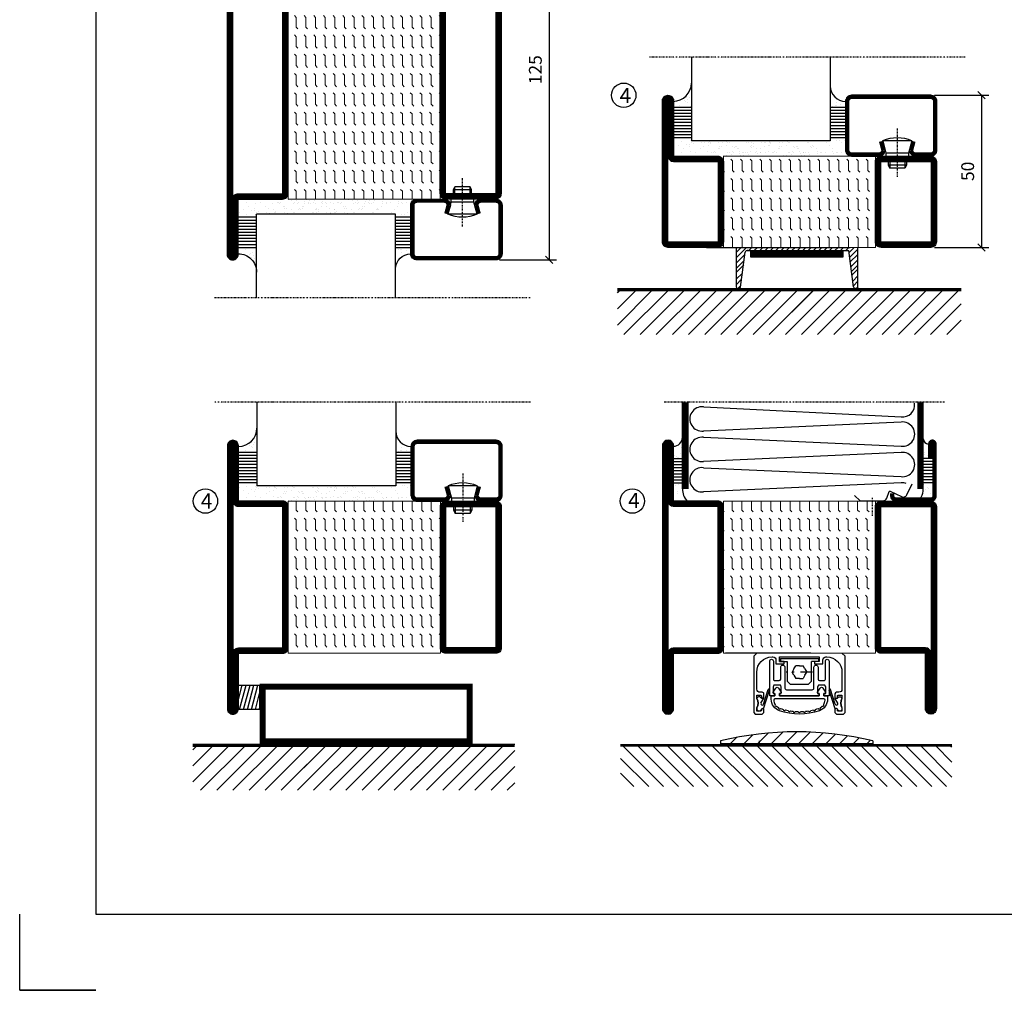
# Model space of a CAD drawing. Extents: x 0 to 1050, y 0 to 742.
# Drawn here: x 0 to 324, y 0 to 319 of the extents above; entities that cross this region are included whole.
import ezdxf

# ---------------------------------------------------------------- set-up
doc = ezdxf.new("R2010")
doc.units = 0
doc.linetypes.add('DASHDOT', pattern=[1, 0.5, -0.25, 0, -0.25])
doc.linetypes.add('STRICHPUNKT', pattern=[8.5, 4, -2, 0.5, -2])
doc.layers.get('0').update_dxf_attribs({"linetype": 'CONTINUOUS'})
doc.layers.get('DEFPOINTS').update_dxf_attribs({"linetype": 'CONTINUOUS'})
for name, color, linetype in [('1', 7, 'CONTINUOUS'), ('CENTRUM', 3, 'DASHDOT'), ('FOGNINGB', 5, 'CONTINUOUS'), ('FRAME050', 6, 'CONTINUOUS'), ('GLAS_MED_FOGNING', 2, 'CONTINUOUS'), ('ISOLATOR', 2, 'CONTINUOUS'), ('ISOLERING', 3, 'CONTINUOUS'), ('KONTUR', 3, 'CONTINUOUS'), ('SPKONTUR', 7, 'CONTINUOUS'), ('STALPROFIL', 1, 'CONTINUOUS')]:
    doc.layers.add(name, color=color, linetype=linetype)
doc.styles.add('ROMANS', font='romans', dxfattribs={"width": 0.8})
doc.dimstyles.new('ROMANS', dxfattribs={"dimscale": 1.2, "dimtxt": 3.5, "dimasz": 2, "dimexe": 2, "dimexo": 1, "dimgap": 2, "dimtad": 1, "dimdsep": 46, "dimtxsty": 'ROMANS', "dimblk1": 'OBLIQUE', "dimblk2": 'OBLIQUE', "dimsah": 1, "dimcen": 2.5, "dimclrd": 2, "dimclre": 2, "dimclrt": 6, "dimadec": 0, "dimazin": 0, "dimtfac": 1, "dimtmove": 2, "dimatfit": 3, "dimfxl": 1, "dimtolj": 1, "dimarcsym": 0})
pattern_1 = [(270, (-995.0312, -220), (3.175, -7e-16), [3.175, -3.175]), (315, (-995.0312, -223.175), (3.175, -9e-16), [0.79375, -2.902628, 0.79375, -4.490128])]

# ---------------------------------------------------------------- blocks, each defined once
blk = doc.blocks.new('*X306')
at = {"color": 0}
for p, q in [((-89, -51.88), (-77.52, -40.4)), ((-89, -46.57), (-82.83, -40.4)), ((-89, -41.27), (-88.13, -40.4)), ((-86.82, -55), (-72.22, -40.4)), ((-81.52, -55), (-66.92, -40.4)), ((-76.21, -55), (-61.61, -40.4)), ((-70.91, -55), (-56.31, -40.4)), ((-65.61, -55), (-51.01, -40.4)), ((-60.3, -55), (-45.7, -40.4)), ((-55, -55), (-40.4, -40.4)), ((-49.7, -55), (-35.1, -40.4)), ((-44.39, -55), (-29.79, -40.4)), ((-39.09, -55), (-24.49, -40.4)), ((-33.79, -55), (-19.19, -40.4)), ((-28.48, -55), (-13.88, -40.4)), ((-23.18, -55), (-8.58, -40.4)), ((-17.88, -55), (-3.28, -40.4)), ((-12.57, -55), (2.03, -40.4)), ((-7.27, -55), (7.33, -40.4)), ((-1.97, -55), (12.63, -40.4)), ((3.34, -55), (17.94, -40.4)), ((8.64, -55), (23.24, -40.4)), ((13.94, -55), (24, -44.94)), ((19.25, -55), (24, -50.25))]:
    blk.add_line(p, q, dxfattribs=at)
blk = doc.blocks.new('*X11')
at = {"color": 0}
for p, q in [((-62, -67.3), (-50.1, -55.4)), ((-62, -62), (-55.4, -55.4)), ((-62, -56.7), (-60.7, -55.4)), ((-59.39, -70), (-44.79, -55.4)), ((-54.09, -70), (-39.49, -55.4)), ((-48.79, -70), (-34.19, -55.4)), ((-43.48, -70), (-28.88, -55.4)), ((-38.18, -70), (-23.58, -55.4)), ((-32.88, -70), (-18.28, -55.4)), ((-27.57, -70), (-12.97, -55.4)), ((-22.27, -70), (-7.67, -55.4)), ((-16.97, -70), (-2.37, -55.4)), ((-11.66, -70), (2.94, -55.4)), ((-6.36, -70), (8.24, -55.4)), ((-1.06, -70), (12, -56.94)), ((4.25, -70), (12, -62.25)), ((9.55, -70), (12, -67.55))]:
    blk.add_line(p, q, dxfattribs=at)
blk = doc.blocks.new('*X10')
at = {"color": 0}
for p, q in [((-47, -40.18), (-45.75, -35.5)), ((-46.6, -43.5), (-44.45, -35.5)), ((-45.3, -43.5), (-43.16, -35.5)), ((-44.01, -43.5), (-41.86, -35.5)), ((-42.71, -43.5), (-40.57, -35.5)), ((-41.42, -43.5), (-40, -38.2)), ((-40.13, -43.5), (-40, -43.03))]:
    blk.add_line(p, q, dxfattribs=at)
blk = doc.blocks.new('50_INF-B14')
at = {"layer": 'FOGNINGB', "const_width": 0.8}
for points in [[(12, -55.4), (-62, -55.4)], [(43.82, -55.4), (-30.18, -55.4)]]:
    blk.add_lwpolyline(points, dxfattribs=at)
at = {"layer": 'GLAS_MED_FOGNING'}
blk.add_lwpolyline([(-40, -35.5), (-40, -43.5), (-47, -43.5), (-47, -35.5)], close=True, dxfattribs=at)
at = {"layer": 'SPKONTUR'}
for p, q in [((12, -55), (-62, -55)), ((43.82, -55), (-30.18, -55))]:
    blk.add_line(p, q, dxfattribs=at)
at = {"layer": 'STALPROFIL', "const_width": 2}
for points in [[(-39, -55), (-39, -35)], [(-39, -36), (29, -36)], [(29, -35), (29, -55)], [(29, -54), (-39, -54)]]:
    blk.add_lwpolyline(points, dxfattribs=at)
at = {"layer": 'FOGNINGB'}
for p in [(0, 0), (31.82, 0)]:
    blk.add_blockref('*X11', p, dxfattribs=at)
at = {"layer": 'GLAS_MED_FOGNING'}
blk.add_blockref('*X10', (0, 0), dxfattribs=at)
blk = doc.blocks.new('*X307')
at = {"color": 0}
for p, q in [((-89, -51.88), (-77.52, -40.4)), ((-89, -46.57), (-82.83, -40.4)), ((-89, -41.27), (-88.13, -40.4)), ((-86.82, -55), (-72.22, -40.4)), ((-81.52, -55), (-66.92, -40.4)), ((-76.21, -55), (-61.61, -40.4)), ((-70.91, -55), (-56.31, -40.4)), ((-65.61, -55), (-51.01, -40.4)), ((-60.3, -55), (-45.7, -40.4)), ((-55, -55), (-40.4, -40.4)), ((-49.7, -55), (-35.1, -40.4)), ((-44.39, -55), (-29.79, -40.4)), ((-39.09, -55), (-24.49, -40.4)), ((-33.79, -55), (-19.19, -40.4)), ((-28.48, -55), (-13.88, -40.4)), ((-23.18, -55), (-8.58, -40.4)), ((-17.88, -55), (-3.28, -40.4)), ((-12.57, -55), (2.03, -40.4)), ((-7.27, -55), (7.33, -40.4)), ((-1.97, -55), (12.63, -40.4)), ((3.34, -55), (17.94, -40.4)), ((8.64, -55), (23.24, -40.4)), ((13.94, -55), (24, -44.94)), ((19.25, -55), (24, -50.25))]:
    blk.add_line(p, q, dxfattribs=at)
blk = doc.blocks.new('*X308')
at = {"color": 0}
for p, q in [((-94, -51.57), (-82.83, -40.4)), ((-94, -46.27), (-88.13, -40.4)), ((-94, -40.97), (-93.43, -40.4)), ((-92.12, -55), (-77.52, -40.4)), ((-86.82, -55), (-72.22, -40.4)), ((-81.52, -55), (-66.92, -40.4)), ((-76.21, -55), (-61.61, -40.4)), ((-70.91, -55), (-56.31, -40.4)), ((-65.61, -55), (-51.01, -40.4)), ((-60.3, -55), (-45.7, -40.4)), ((-55, -55), (-40.4, -40.4)), ((-49.7, -55), (-35.1, -40.4)), ((-44.39, -55), (-29.79, -40.4)), ((-39.09, -55), (-24.49, -40.4)), ((-33.79, -55), (-19.19, -40.4)), ((-28.48, -55), (-13.88, -40.4)), ((-23.18, -55), (-8.58, -40.4)), ((-17.88, -55), (-3.28, -40.4)), ((-12.57, -55), (2.03, -40.4)), ((-7.27, -55), (7.33, -40.4)), ((-1.97, -55), (12.63, -40.4)), ((3.34, -55), (17.94, -40.4)), ((8.64, -55), (23.24, -40.4)), ((13.94, -55), (24, -44.94)), ((19.25, -55), (24, -50.25))]:
    blk.add_line(p, q, dxfattribs=at)
blk = doc.blocks.new('SP40520')
at = {"layer": 'CENTRUM'}
blk.add_line((-21, 26.1), (-21, 20.1), dxfattribs=at)
at = {"layer": 'GLAS_MED_FOGNING'}
blk.add_lwpolyline([(-26.9, 26.82), (-25, 25.1), (-17.5, 25.1, 0.315299), (-16.28, 25.96), (-15.5, 28.1, -0.419684), (-15.11, 28.28), (-11.41, 26.46, 0.414233), (-9.67, 27.06), (-7.92, 30.65)], format="xyb", dxfattribs=at)
at = {"layer": 'SPKONTUR'}
blk.add_lwpolyline([(-15, 27.5), (-15, 26.75, 0.414214), (-13.25, 25), (-1.75, 25, 0.414214), (0, 26.75), (0, 43.75, 0.414214), (-1.25, 45), (-1.25, 45, 0.414214), (-2.5, 43.75), (-2.5, 39)], format="xyb", dxfattribs=at)
at = {"layer": 'STALPROFIL', "const_width": 1.25}
blk.add_lwpolyline([(-14.38, 27.5), (-14.38, 26.75, 0.414214), (-13.25, 25.62), (-1.75, 25.62, 0.414214), (-0.62, 26.75), (-0.62, 43.75, 0.414214), (-1.25, 44.38, 0.414214), (-1.88, 43.75), (-1.88, 39)], format="xyb", dxfattribs=at)
blk = doc.blocks.new('*X7')
at = {"color": 0}
for p, q in [((-44.26, 42.55), (-44.26, 42.55)), ((-46.52, 40.01), (-46.52, 40.01)), ((-46.11, 39.68), (-46.11, 39.68)), ((-45.68, 39.47), (-45.68, 39.47)), ((-45.44, 39.39), (-45.44, 39.39)), ((-44.55, 40.74), (-44.55, 40.74)), ((-46.25, 30.16), (-46.25, 30.16)), ((-45.21, 30.3), (-45.21, 30.3)), ((-46.91, 26.2), (-46.91, 26.2)), ((-45.73, 28.12), (-45.73, 28.12)), ((-45.64, 27.51), (-45.64, 27.51)), ((-44.41, 25.22), (-44.41, 25.22)), ((-43.37, 25.36), (-43.37, 25.36))]:
    blk.add_line(p, q, dxfattribs=at)
blk = doc.blocks.new('FYLLNV')
at = {"layer": 'GLAS_MED_FOGNING'}
for p, q in [((3, 39), (6, 39)), ((3, 38), (6, 38)), ((3, 37), (6, 37)), ((3, 36), (6, 36)), ((3, 35), (6, 35)), ((3, 34), (6, 34)), ((3, 33), (6, 33)), ((3, 32), (6, 32)), ((3, 31), (6, 31))]:
    blk.add_line(p, q, dxfattribs=at)
for centre, radius, start, end in [((3, 46.001), 3, 270, 0), ((12, 29), 6, 180, 221.81031)]:
    blk.add_arc(centre, radius, start, end, dxfattribs=at)
at = {"layer": 'SPKONTUR'}
blk.add_lwpolyline([(6, 29), (6, 46.001)], dxfattribs=at)
at = {"layer": 'STALPROFIL', "const_width": 2}
blk.add_lwpolyline([(7, 29), (7, 46.001)], dxfattribs=at)
at = {"layer": 'GLAS_MED_FOGNING'}
blk.add_blockref('*X7', (50, 0), dxfattribs=at)
blk = doc.blocks.new('*X6')
at = {"color": 0}
for p, q in [((-4.09, 44.27), (-4.09, 44.27)), ((-3.98, 40.9), (-3.98, 40.9)), ((-3.96, 40.41), (-3.96, 40.41)), ((-2.93, 40.09), (-2.93, 40.09)), ((-4.05, 30.54), (-4.05, 30.54)), ((-3.01, 29.56), (-3.01, 29.56)), ((-2.64, 29.22), (-2.64, 29.22)), ((-1.34, 30.89), (-1.34, 30.89)), ((-3.59, 28.85), (-3.59, 28.85)), ((-2.04, 27.59), (-2.04, 27.59))]:
    blk.add_line(p, q, dxfattribs=at)
blk = doc.blocks.new('FYLLNH')
at = {"layer": 'GLAS_MED_FOGNING'}
for p, q in [((-1.25, 39), (-4.25, 39)), ((-1.25, 38), (-4.25, 38)), ((-1.25, 37), (-4.25, 37)), ((-1.25, 36), (-4.25, 36)), ((-1.25, 35), (-4.25, 35)), ((-1.25, 34), (-4.25, 34)), ((-1.25, 33), (-4.25, 33)), ((-1.25, 32), (-4.25, 32)), ((-1.25, 31), (-4.25, 31))]:
    blk.add_line(p, q, dxfattribs=at)
for centre, radius, start, end in [((-2.5, 45.5), 1.75, 180, 270), ((-10.25, 29), 6, 332.72039, 0)]:
    blk.add_arc(centre, radius, start, end, dxfattribs=at)
at = {"layer": 'SPKONTUR'}
blk.add_lwpolyline([(-4.25, 29), (-4.25, 46.001)], dxfattribs=at)
at = {"layer": 'STALPROFIL', "const_width": 2}
blk.add_lwpolyline([(-5.25, 29), (-5.25, 46.001)], dxfattribs=at)
at = {"layer": 'GLAS_MED_FOGNING'}
blk.add_blockref('*X6', (0, 0), dxfattribs=at)
blk = doc.blocks.new('*X58')
at = {"color": 0}
for p, q in [((-54.91, 29.43), (-54.91, 29.43)), ((-53.67, 29.92), (-53.67, 29.92)), ((-51.63, 29.45), (-51.63, 29.45)), ((-51.01, 29.96), (-51.01, 29.96)), ((-50.59, 29.59), (-50.59, 29.59)), ((-49.52, 29.98), (-49.52, 29.98)), ((-48.97, 29.8), (-48.97, 29.8)), ((-48.68, 29.44), (-48.68, 29.44)), ((-43.29, 29.99), (-43.29, 29.99)), ((-42.45, 29.46), (-42.45, 29.46)), ((-36.22, 29.47), (-36.22, 29.47)), ((-55.28, 26.61), (-55.28, 26.61)), ((-54.35, 29.09), (-54.35, 29.09)), ((-53.54, 26.07), (-53.54, 26.07)), ((-51.87, 27.5), (-51.87, 27.5)), ((-50.85, 28.14), (-50.85, 28.14)), ((-49.27, 28.36), (-49.27, 28.36)), ((-48.14, 26.26), (-48.14, 26.26)), ((-47.28, 26.54), (-47.28, 26.54)), ((-46.91, 26.2), (-46.91, 26.2)), ((-45.73, 28.12), (-45.73, 28.12)), ((-45.64, 27.51), (-45.64, 27.51)), ((-42.91, 26.33), (-42.91, 26.33)), ((-41.27, 28.29), (-41.27, 28.29)), ((-40.9, 27.96), (-40.9, 27.96)), ((-40.33, 28.31), (-40.33, 28.31)), ((-39.41, 27.52), (-39.41, 27.52)), ((-39.16, 26.36), (-39.16, 26.36)), ((-39.02, 25.93), (-39.02, 25.93)), ((-37.98, 26.07), (-37.98, 26.07)), ((-37.79, 26.31), (-37.79, 26.31)), ((-36.36, 26.28), (-36.36, 26.28)), ((-35.09, 28.38), (-35.09, 28.38)), ((-44.41, 25.22), (-44.41, 25.22)), ((-43.37, 25.36), (-43.37, 25.36)), ((-41.74, 25.57), (-41.74, 25.57))]:
    blk.add_line(p, q, dxfattribs=at)
blk = doc.blocks.new('*X49')
at = {"color": 0}
for p, q in [((-57.66, 43.32), (-57.66, 43.32)), ((-57.29, 42.98), (-57.29, 42.98)), ((-57.17, 44.26), (-57.17, 44.26)), ((-56.72, 42.52), (-56.72, 42.52)), ((-56.58, 43.49), (-56.58, 43.49)), ((-56.12, 44.39), (-56.12, 44.39)), ((-59.16, 41.51), (-59.16, 41.51)), ((-55.55, 41.39), (-55.55, 41.39)), ((-61.13, 29.42), (-61.13, 29.42)), ((-58.79, 29.95), (-58.79, 29.95)), ((-55.75, 29.97), (-55.75, 29.97)), ((-61.36, 28.17), (-61.36, 28.17)), ((-59.73, 28.38), (-59.73, 28.38)), ((-58.66, 26.09), (-58.66, 26.09)), ((-58.1, 27.49), (-58.1, 27.49)), ((-57.02, 28.74), (-57.02, 28.74)), ((-56.08, 28.07), (-56.08, 28.07)), ((-55.98, 28.88), (-55.98, 28.88))]:
    blk.add_line(p, q, dxfattribs=at)
blk = doc.blocks.new('GLASV6_18')
at = {"layer": 'GLAS_MED_FOGNING'}
for p, q in [((9.6, 49), (9.6, 30)), ((9.6, 41), (3.6, 41)), ((9.6, 40), (3.6, 40)), ((9.6, 39), (3.6, 39)), ((9.6, 38), (3.6, 38)), ((9.6, 37), (3.6, 37)), ((9.6, 36), (3.6, 36)), ((9.6, 35), (3.6, 35)), ((9.6, 34), (3.6, 34)), ((9.6, 33), (3.6, 33)), ((9.6, 32), (3.6, 32)), ((9.6, 31), (3.6, 31))]:
    blk.add_line(p, q, dxfattribs=at)
blk.add_arc((3.6, 49), 6, 270, 0, dxfattribs=at)
blk.add_blockref('*X49', (65, 0), dxfattribs=at)
blk = doc.blocks.new('SP40020')
at = {"layer": 'CENTRUM'}
blk.add_line((-13, 34.07), (-13, 18), dxfattribs=at)
at = {"layer": 'GLAS_MED_FOGNING'}
for p, q in [((-8.2, 30), (-17.8, 30)), ((-17.8, 30), (-16.73, 26)), ((-8.2, 30), (-9.27, 26)), ((-9.27, 26), (-16.73, 26)), ((-16.73, 26), (-16.73, 25)), ((-9.27, 26), (-9.27, 25)), ((-16, 23.5), (-16, 22)), ((-15.5, 23.5), (-15.5, 21)), ((-10.5, 23.5), (-10.5, 21)), ((-10, 23.5), (-10, 22)), ((-10, 22), (-16, 22)), ((-16, 22), (-15.5, 21)), ((-10.5, 21), (-15.5, 21)), ((-10, 22), (-10.5, 21))]:
    blk.add_line(p, q, dxfattribs=at)
blk.add_arc((-13, 18.93), 12.07, 66.5445, 113.4555, dxfattribs=at)
blk = doc.blocks.new('SP43020')
at = {"layer": 'SPKONTUR'}
blk.add_lwpolyline([(-8.2, 30), (-9, 27, 0.414214), (-7, 25), (-2, 25, 0.414214), (0, 27), (0, 43, 0.414214), (-2, 45), (-28, 45, 0.414214), (-30, 43), (-30, 27, 0.414214), (-28, 25), (-19, 25, 0.414214), (-17, 27), (-17.8, 30)], format="xyb", dxfattribs=at)
at = {"layer": 'STALPROFIL', "const_width": 1.25}
blk.add_lwpolyline([(-7.59, 29.84), (-8.37, 26.93, 0.398381), (-7, 25.62), (-2, 25.62, 0.414214), (-0.62, 27), (-0.62, 43, 0.414214), (-2, 44.38), (-28, 44.38, 0.414214), (-29.37, 43), (-29.37, 27, 0.414214), (-28, 25.62), (-19, 25.62, 0.398381), (-17.63, 26.93), (-18.41, 29.84)], format="xyb", dxfattribs=at)
at = {"layer": 'GLAS_MED_FOGNING'}
blk.add_blockref('SP40020', (0, 0), dxfattribs=at)
blk = doc.blocks.new('*X50')
at = {"color": 0}
for p, q in [((-39.97, 46.52), (-39.97, 46.52)), ((-38.03, 42.56), (-38.03, 42.56)), ((-39.43, 41.14), (-39.43, 41.14)), ((-39.17, 41.45), (-39.17, 41.45)), ((-38.29, 41.72), (-38.29, 41.72)), ((-38.13, 41.58), (-38.13, 41.58)), ((-36.5, 41.8), (-36.5, 41.8)), ((-37.92, 30.16), (-37.92, 30.16)), ((-37.06, 30), (-37.06, 30)), ((-36.22, 29.47), (-36.22, 29.47)), ((-35.25, 30.05), (-35.25, 30.05)), ((-39.41, 27.52), (-39.41, 27.52)), ((-39.16, 26.36), (-39.16, 26.36)), ((-39.02, 25.93), (-39.02, 25.93)), ((-37.98, 26.07), (-37.98, 26.07)), ((-37.79, 26.31), (-37.79, 26.31)), ((-36.36, 26.28), (-36.36, 26.28)), ((-35.09, 28.38), (-35.09, 28.38))]:
    blk.add_line(p, q, dxfattribs=at)
blk = doc.blocks.new('GLASH5')
at = {"layer": 'GLAS_MED_FOGNING'}
for p, q in [((-25, 49), (-25, 30)), ((-20, 41), (-25, 41)), ((-20, 40), (-25, 40)), ((-20, 39), (-25, 39)), ((-20, 38), (-25, 38)), ((-20, 37), (-25, 37)), ((-20, 36), (-25, 36)), ((-20, 35), (-25, 35)), ((-20, 34), (-25, 34)), ((-20, 33), (-25, 33)), ((-20, 32), (-25, 32)), ((-20, 31), (-25, 31))]:
    blk.add_line(p, q, dxfattribs=at)
blk.add_arc((-20, 48), 5, 180, 270, dxfattribs=at)
blk.add_blockref('*X50', (15, 0), dxfattribs=at)
blk = doc.blocks.new('glas 77000')
at = {"layer": 'CENTRUM'}
blk.add_lwpolyline([(154.51, 557.55), (90.25, 557.55), (69.85, 557.55), (50.79, 557.55)], dxfattribs=at)
at = {"layer": 'GLAS_MED_FOGNING'}
for p, q in [((110.25, 585.05), (64.6, 585.05)), ((64.6, 557.55), (64.6, 566.05)), ((110.25, 557.55), (110.25, 566.05))]:
    blk.add_line(p, q, dxfattribs=at)
at = {"xscale": -1, "rotation": 180}
for name, p in [('SP43020', (145.25, 615.05)), ('GLASV6_18', (55, 615.05))]:
    blk.add_blockref(name, p, dxfattribs=at)
at = {"layer": 'GLAS_MED_FOGNING', "xscale": -1, "rotation": 180}
for name, p in [('*X58', (119.5, 615.05)), ('*X58', (125.25, 615.05)), ('*X58', (139.33, 615.05)), ('*X58', (145.09, 615.05)), ('GLASH5', (135.25, 615.05))]:
    blk.add_blockref(name, p, dxfattribs=at)
blk = doc.blocks.new('5020')
at = {"layer": 'SPKONTUR'}
for points in [[(-13.2, 0, -0.4142136), (-15, 1.8), (-15, 18.2, -0.4142136), (-13.2, 20), (33.2, 20, -0.4142136), (35, 18.2), (35, 1.8, -0.4142136), (33.2, 0)], [(-13.2, 1.75, -0.4142136), (-13.25, 1.8), (-13.25, 18.2, -0.4142136), (-13.2, 18.25), (33.2, 18.25, -0.4142136), (33.25, 18.2), (33.25, 1.8, -0.4142136), (33.2, 1.75)]]:
    blk.add_lwpolyline(points, format="xyb", close=True, dxfattribs=at)
at = {"layer": 'STALPROFIL', "const_width": 1.75}
blk.add_lwpolyline([(-13.2, 0.875, -0.4142136), (-14.125, 1.8), (-14.125, 18.2, -0.4142136), (-13.2, 19.125), (33.2, 19.125, -0.4142136), (34.125, 18.2), (34.125, 1.8, -0.4142136), (33.2, 0.875)], format="xyb", close=True, dxfattribs=at)
blk = doc.blocks.new('5022')
at = {"layer": 'SPKONTUR', "flags": 128}
blk.add_lwpolyline([(-15, -1.8), (-15, -16.4), (-33.2, -16.4, 0.414214), (-35, -18.2), (-35, -18.2, 0.414214), (-33.2, -20), (53.2, -20, 0.414214), (55, -18.2), (55, -18.2, 0.414214), (53.2, -16.4), (35, -16.4), (35, -1.8, 0.414214), (33.2, 0), (-13.2, 0, 0.414214)], format="xyb", close=True, dxfattribs=at)
at = {"layer": 'SPKONTUR'}
for points in [[(10, -18.25), (53.2, -18.25, 0.413617), (53.25, -18.2, 0.413581), (53.2, -18.15), (35, -18.15, -0.414214), (33.25, -16.4), (33.25, -1.8, 0.414214), (33.2, -1.75), (10, -1.75), (-13.2, -1.75, 0.414214), (-13.25, -1.8), (-13.25, -16.4, -0.414214), (-15, -18.15), (-33.2, -18.15, 0.413629), (-33.25, -18.2, 0.413569), (-33.2, -18.25)], [(53.2, -18.25), (53.2, -18.25, 0.413617), (53.25, -18.2, 0.413581), (53.2, -18.15), (35, -18.15, -0.414214), (33.25, -16.4), (33.25, -1.8, 0.414214), (33.2, -1.75), (33.2, -1.75), (-13.2, -1.75, 0.414214), (-13.25, -1.8), (-13.25, -16.4, -0.414214), (-15, -18.15), (-33.2, -18.15, 0.413629), (-33.25, -18.2, 0.413569), (-33.2, -18.25)]]:
    blk.add_lwpolyline(points, format="xyb", close=True, dxfattribs=at)
at = {"layer": 'STALPROFIL', "const_width": 1.75, "flags": 128}
blk.add_lwpolyline([(53.2, -17.28), (35, -17.28, -0.414214), (34.12, -16.4), (34.12, -1.8, 0.414214), (33.2, -0.88), (33.2, -0.88), (-13.2, -0.88, 0.414214), (-14.12, -1.8), (-14.12, -16.4, -0.414214), (-15, -17.28), (-33.2, -17.28, 0.414214), (-34.12, -18.2, 0.414214), (-33.2, -19.12), (53.2, -19.12, 0.414214), (54.12, -18.2, 0.414214)], format="xyb", close=True, dxfattribs=at)
blk.add_lwpolyline([(53.2, -19.12), (53.2, -19.12)], dxfattribs=at)
blk = doc.blocks.new('*U347')
at = {"layer": 'ISOLATOR', "lineweight": 0}
h = blk.add_hatch(dxfattribs=at)
h.set_pattern_fill('FLEX', color=256, scale=0.5, angle=-90, style=0)
h.set_pattern_definition(pattern_1)
h.paths.add_polyline_path([(-20, 25), (-70, 25), (-70, -25), (-20, -25)])
blk.add_lwpolyline([(-70, 25), (-70, -25), (-20, -25), (-20, 25)], close=True, dxfattribs=at)
at = {"lineweight": 0, "rotation": 270}
for name, p in [('5022', (-70, 10)), ('5020', (-20, 10))]:
    blk.add_blockref(name, p, dxfattribs=at)
blk = doc.blocks.new('3020')
at = {"layer": 'SPKONTUR'}
for points in [[(-13.2, 0, -0.4142136), (-15, 1.8), (-15, 18.2, -0.4142136), (-13.2, 20), (13.2, 20, -0.4142136), (15, 18.2), (15, 1.8, -0.4142136), (13.2, 0)], [(-13.2, 1.75, -0.4142136), (-13.25, 1.8), (-13.25, 18.2, -0.4142136), (-13.2, 18.25), (13.2, 18.25, -0.4142136), (13.25, 18.2), (13.25, 1.8, -0.4142136), (13.2, 1.75)]]:
    blk.add_lwpolyline(points, format="xyb", close=True, dxfattribs=at)
at = {"layer": 'STALPROFIL', "const_width": 1.75}
blk.add_lwpolyline([(-13.2, 0.875, -0.4142136), (-14.125, 1.8), (-14.125, 18.2, -0.4142136), (-13.2, 19.125), (13.2, 19.125, -0.4142136), (14.125, 18.2), (14.125, 1.8, -0.4142136), (13.2, 0.875)], format="xyb", close=True, dxfattribs=at)
blk = doc.blocks.new('3021')
at = {"layer": 'SPKONTUR'}
for points in [[(-15, -16.4), (-15, -1.8, -0.414214), (-13.2, 0), (13.2, 0, -0.414214), (15, -1.8), (15, -18.2, -0.414214), (13.2, -20), (-33.2, -20, -0.414214), (-35, -18.2), (-35, -18.2, -0.414214), (-33.2, -16.4)], [(-13.25, -16.4), (-13.25, -1.8, -0.414214), (-13.2, -1.75), (13.2, -1.75, -0.414214), (13.25, -1.8), (13.25, -18.2, -0.414214), (13.2, -18.25), (-33.2, -18.25, -0.413618), (-33.25, -18.2, -0.413579), (-33.2, -18.15), (-15, -18.15, 0.414214)]]:
    blk.add_lwpolyline(points, format="xyb", close=True, dxfattribs=at)
at = {"layer": 'STALPROFIL', "const_width": 1.75}
blk.add_lwpolyline([(-14.13, -16.4), (-14.13, -1.8, -0.414214), (-13.2, -0.87), (13.2, -0.87, -0.414214), (14.12, -1.8), (14.12, -18.2, -0.414214), (13.2, -19.12), (-33.2, -19.12, -0.414214), (-34.13, -18.2, -0.414214), (-33.2, -17.27), (-15, -17.27, 0.414214)], format="xyb", close=True, dxfattribs=at)
blk = doc.blocks.new('53050')
at = {"layer": 'ISOLATOR', "lineweight": 0}
h = blk.add_hatch(dxfattribs=at)
h.set_pattern_fill('FLEX', color=256, scale=0.5, style=0)
h.set_pattern_definition([(0, (210, -950.0312), (0, 3.175), [3.175, -3.175]), (45, (213.175, -950.0312), (2e-16, 3.175), [0.79375, -2.902628, 0.79375, -4.490128])])
h.paths.add_polyline_path([(-15, 0), (15, 0), (15, 50), (-15, 50)])
blk.add_lwpolyline([(-15, 0), (15, 0), (15, 50), (-15, 50)], close=True, dxfattribs=at)
blk = doc.blocks.new('*U352')
at = {"lineweight": 0, "xscale": -1, "rotation": 270}
for name, p in [('3021', (-70, 15)), ('53050', (-70, 15)), ('3020', (-20, 15))]:
    blk.add_blockref(name, p, dxfattribs=at)
blk = doc.blocks.new('5021')
at = {"layer": 'SPKONTUR'}
for points in [[(-15, -16.4), (-15, -1.8, -0.414214), (-13.2, 0), (33.2, 0, -0.414214), (35, -1.8), (35, -18.2, -0.414214), (33.2, -20), (-33.2, -20, -0.414214), (-35, -18.2), (-35, -18.2, -0.414214), (-33.2, -16.4)], [(-13.25, -16.4), (-13.25, -1.8, -0.414214), (-13.2, -1.75), (33.2, -1.75, -0.414214), (33.25, -1.8), (33.25, -18.2, -0.414214), (33.2, -18.25), (-33.2, -18.25, -0.413618), (-33.25, -18.2, -0.413579), (-33.2, -18.15), (-15, -18.15, 0.414214)]]:
    blk.add_lwpolyline(points, format="xyb", close=True, dxfattribs=at)
at = {"layer": 'STALPROFIL', "const_width": 1.75}
blk.add_lwpolyline([(-14.13, -16.4), (-14.13, -1.8, -0.414214), (-13.2, -0.87), (33.2, -0.87, -0.414214), (34.12, -1.8), (34.12, -18.2, -0.414214), (33.2, -19.12), (-33.2, -19.12, -0.414214), (-34.13, -18.2, -0.414214), (-33.2, -17.27), (-15, -17.27, 0.414214)], format="xyb", close=True, dxfattribs=at)
blk = doc.blocks.new('*U351')
at = {"layer": 'ISOLATOR', "lineweight": 0}
h = blk.add_hatch(dxfattribs=at)
h.set_pattern_fill('FLEX', color=256, scale=0.5, angle=-90, style=0)
h.set_pattern_definition([(270, (-1020.0312, -220), (3.175, -7e-16), [3.175, -3.175]), (315, (-1020.0312, -223.175), (3.175, -9e-16), [0.79375, -2.902628, 0.79375, -4.490128])])
h.paths.add_polyline_path([(-70, -25), (-20, -25), (-20, 25), (-70, 25)])
blk.add_lwpolyline([(-70, 25), (-70, -25), (-20, -25), (-20, 25)], close=True, dxfattribs=at)
at = {"lineweight": 0}
for name, p, rotation in [('5022', (-70, 10), 270), ('5021', (-20, -10), 89.99999999999999)]:
    blk.add_blockref(name, p, dxfattribs=dict(at, rotation=rotation))
blk = doc.blocks.new('_Oblique')
at = {"color": 0, "linetype": 'ByBlock', "lineweight": -2}
blk.add_line((-0.5, -0.5), (0.5, 0.5), dxfattribs=at)
blk = doc.blocks.new('*D369')
at = {"color": 2, "lineweight": -2, "transparency": 16777216}
for p, q in [((300.59, 294.15), (318.42, 294.15)), ((316.02, 294.15), (316.02, 244.15)), ((300.59, 244.15), (318.42, 244.15))]:
    blk.add_line(p, q, dxfattribs=at)
at = {"layer": 'DEFPOINTS', "color": 0, "transparency": 16777216}
for p in [(299.39, 294.15), (299.39, 244.15), (316.02, 244.15)]:
    blk.add_point(p, dxfattribs=at)
at = {"color": 2, "lineweight": -2, "transparency": 16777216, "xscale": 2.4, "yscale": 2.4, "zscale": 2.4}
for p, rotation in [((316.02, 294.15), 90), ((316.02, 244.15), 270)]:
    blk.add_blockref('_Oblique', p, dxfattribs=dict(at, rotation=rotation))
at = {"color": 6, "transparency": 16777216, "insert": (311.52, 269.15), "char_height": 4.2, "attachment_point": 5, "rotation": 90, "style": 'ROMANS'}
blk.add_mtext('\\A1;50', dxfattribs=at)
blk = doc.blocks.new('8520')
at = {"layer": 'SPKONTUR'}
for points in [[(-13.2, 0, -0.4142136), (-15, 1.8), (-15, 18.2, -0.4142136), (-13.2, 20), (68.2, 20, -0.4142136), (70, 18.2), (70, 1.8, -0.4142136), (68.2, 0)], [(-13.2, 1.75, -0.4142136), (-13.25, 1.8), (-13.25, 18.2, -0.4142136), (-13.2, 18.25), (68.2, 18.25, -0.4142136), (68.25, 18.2), (68.25, 1.8, -0.4142136), (68.2, 1.75)]]:
    blk.add_lwpolyline(points, format="xyb", close=True, dxfattribs=at)
at = {"layer": 'STALPROFIL', "const_width": 1.75}
blk.add_lwpolyline([(-13.2, 0.875, -0.4142136), (-14.125, 1.8), (-14.125, 18.2, -0.4142136), (-13.2, 19.125), (68.2, 19.125, -0.4142136), (69.125, 18.2), (69.125, 1.8, -0.4142136), (68.2, 0.875)], format="xyb", close=True, dxfattribs=at)
blk = doc.blocks.new('8522')
at = {"layer": 'SPKONTUR', "flags": 128}
blk.add_lwpolyline([(-15, -1.8), (-15, -16.4), (-33.2, -16.4, 0.414214), (-35, -18.2), (-35, -18.2, 0.414214), (-33.2, -20), (88.2, -20, 0.414214), (90, -18.2), (90, -18.2, 0.414214), (88.2, -16.4), (70, -16.4), (70, -1.8, 0.414214), (68.2, 0), (-13.2, 0, 0.414214)], format="xyb", close=True, dxfattribs=at)
at = {"layer": 'SPKONTUR'}
for points in [[(10, -18.25), (88.2, -18.25, 0.413617), (88.25, -18.2, 0.413581), (88.2, -18.15), (70, -18.15, -0.414214), (68.25, -16.4), (68.25, -1.8, 0.414214), (68.2, -1.75), (10, -1.75), (-13.2, -1.75, 0.414214), (-13.25, -1.8), (-13.25, -16.4, -0.414214), (-15, -18.15), (-33.2, -18.15, 0.413629), (-33.25, -18.2, 0.413569), (-33.2, -18.25)], [(88.2, -18.25), (88.2, -18.25, 0.413617), (88.25, -18.2, 0.413581), (88.2, -18.15), (70, -18.15, -0.414214), (68.25, -16.4), (68.25, -1.8, 0.414214), (68.2, -1.75), (68.2, -1.75), (-13.2, -1.75, 0.414214), (-13.25, -1.8), (-13.25, -16.4, -0.414214), (-15, -18.15), (-33.2, -18.15, 0.413629), (-33.25, -18.2, 0.413569), (-33.2, -18.25)]]:
    blk.add_lwpolyline(points, format="xyb", close=True, dxfattribs=at)
at = {"layer": 'STALPROFIL', "const_width": 1.75, "flags": 128}
blk.add_lwpolyline([(88.2, -17.28), (70, -17.28, -0.414214), (69.12, -16.4), (69.12, -1.8, 0.414214), (68.2, -0.88), (68.2, -0.88), (-13.2, -0.88, 0.414214), (-14.12, -1.8), (-14.12, -16.4, -0.414214), (-15, -17.28), (-33.2, -17.28, 0.414214), (-34.12, -18.2, 0.414214), (-33.2, -19.12), (88.2, -19.12, 0.414214), (89.12, -18.2, 0.414214)], format="xyb", close=True, dxfattribs=at)
blk.add_lwpolyline([(88.2, -19.12), (88.2, -19.12)], dxfattribs=at)
blk = doc.blocks.new('*U359')
at = {"layer": 'ISOLATOR', "lineweight": 0}
h = blk.add_hatch(dxfattribs=at)
h.set_pattern_fill('FLEX', color=256, scale=0.5, angle=-90, style=0)
h.set_pattern_definition(pattern_1)
h.paths.add_polyline_path([(-20, 25), (-70, 25), (-70, -60), (-20, -60)])
blk.add_lwpolyline([(-70, 25), (-70, -60), (-20, -60), (-20, 25)], close=True, dxfattribs=at)
at = {"lineweight": 0, "rotation": 270}
for name, p in [('8522', (-70, 10)), ('8520', (-20, 10))]:
    blk.add_blockref(name, p, dxfattribs=at)
blk = doc.blocks.new('*D371')
at = {"color": 2, "lineweight": -2, "transparency": 16777216}
for p, q in [((157.72, 365.04), (176.35, 365.04)), ((173.95, 365.04), (173.95, 240.04)), ((157.72, 240.04), (176.35, 240.04))]:
    blk.add_line(p, q, dxfattribs=at)
at = {"layer": 'DEFPOINTS', "color": 0, "transparency": 16777216}
for p in [(156.52, 365.04), (156.52, 240.04), (173.95, 240.04)]:
    blk.add_point(p, dxfattribs=at)
at = {"color": 2, "lineweight": -2, "transparency": 16777216, "xscale": 2.4, "yscale": 2.4, "zscale": 2.4}
for p, rotation in [((173.95, 365.04), 90), ((173.95, 240.04), 270)]:
    blk.add_blockref('_Oblique', p, dxfattribs=dict(at, rotation=rotation))
at = {"color": 6, "transparency": 16777216, "insert": (169.45, 302.54), "char_height": 4.2, "attachment_point": 5, "rotation": 90, "style": 'ROMANS'}
blk.add_mtext('\\A1;125', dxfattribs=at)

msp = doc.modelspace()

# ---------------------------------------------------------------- hatches: boundary and pattern name
at = {"layer": 'GLAS_MED_FOGNING'}
h = msp.add_hatch(dxfattribs=at)
h.set_pattern_fill('ANSI31', color=256, angle=90, style=0)
h.set_pattern_definition([(45, (-1484.359, 2606.3238), (2.245064, -2.245064), [])])
h.paths.add_polyline_path([(230.322, 80.948), (230.322, 81.948, -0.12), (280.322, 81.948), (280.322, 80.948)])

# ---------------------------------------------------------------- linework, layer by layer
at = {"layer": '1', "color": 2}
for p, q in [((249.722, 108.078), (252.222, 108.078)), ((249.972, 109.078), (262.472, 109.078)), ((249.972, 109.078), (249.972, 108.078)), ((262.472, 108.078), (260.222, 108.078)), ((260.222, 101.578), (260.222, 108.078)), ((262.472, 109.078), (262.472, 108.078)), ((254.425, 105.615), (253.826, 104.578)), ((254.425, 103.54), (253.826, 104.578)), ((254.425, 105.615), (255.024, 106.653)), ((254.425, 103.54), (255.024, 102.503)), ((256.222, 106.653), (255.024, 106.653)), ((256.222, 106.653), (257.42, 106.653)), ((258.019, 105.615), (257.42, 106.653)), ((258.019, 103.54), (257.42, 102.503)), ((258.019, 105.615), (258.618, 104.578)), ((258.019, 103.54), (258.618, 104.578)), ((256.222, 102.503), (255.024, 102.503)), ((256.222, 102.503), (257.42, 102.503)), ((244.423, 94.039), (245.967, 98.812)), ((244.449, 92.496), (246.443, 98.658)), ((267.993, 92.496), (266, 98.658)), ((268.02, 94.039), (266.476, 98.811))]:
    msp.add_line(p, q, dxfattribs=at)
at = {"layer": '1', "color": 1, "linetype": 'STRICHPUNKT'}
msp.add_line((260.548, 104.578), (251.822, 104.578), dxfattribs=at)
at = {"layer": '1', "color": 1}
for p, q in [((230.322, 81.948), (230.322, 80.948)), ((280.322, 80.948), (230.322, 80.948)), ((243.09, 80.948), (243.09, 81.948)), ((280.322, 81.948), (280.322, 80.948))]:
    msp.add_line(p, q, dxfattribs=at)
at = {"layer": '1', "color": 2}
for points in [[(259.989, 110.778), (245.989, 110.778), (231.989, 110.778)], [(252.222, 108.078), (252.222, 101.578), (253.222, 100.578)], [(253.222, 100.578), (259.221, 100.578), (260.222, 101.578)]]:
    msp.add_lwpolyline(points, dxfattribs=at)
for points in [[(242.222, 110.778), (241.222, 109.778), (241.222, 91.278), (241.722, 90.778), (244.022, 90.778), (244.522, 91.278), (244.522, 92.267, 0.9999952), (243.722, 92.267), (243.722, 91.978, -0.4142136), (243.522, 91.778), (242.222, 91.778), (242.222, 92.868, 0.2666579), (242.222, 95.868), (242.222, 96.958), (243.522, 96.958, -0.414208), (243.722, 96.758), (243.722, 95.958), (244.522, 95.958), (244.522, 97.458, 0.4142136), (244.022, 97.958), (243.222, 97.958, -0.4142136), (242.222, 98.958), (242.222, 104.578, -0.4142135), (247.222, 109.578), (247.522, 109.578, -0.4142136), (248.522, 108.578), (248.522, 107.278), (251.222, 107.278), (251.222, 108.078), (249.722, 108.078), (249.722, 109.578), (256.222, 109.578)], [(256.222, 109.578), (262.722, 109.578), (262.722, 108.078), (261.222, 108.078), (261.222, 107.278), (263.922, 107.278), (263.922, 108.578, -0.414213), (264.922, 109.578), (265.222, 109.578, -0.4142135), (270.222, 104.578), (270.222, 98.958, -0.4142133), (269.222, 97.958), (268.422, 97.958, 0.4142124), (267.922, 97.458), (267.922, 95.958), (268.722, 95.958), (268.722, 96.758, -0.4142094), (268.922, 96.958), (270.222, 96.958), (270.222, 95.868, 0.266658), (270.222, 92.868), (270.222, 91.778), (268.922, 91.778, -0.4142122), (268.722, 91.978), (268.722, 92.267, 0.9999952), (267.922, 92.267), (267.922, 91.278), (268.421, 90.778), (270.722, 90.778), (271.222, 91.278), (271.222, 109.778), (270.222, 110.778)], [(264.772, 102.278), (264.772, 108.178, -0.414214), (265.372, 108.778, -0.4142126), (265.972, 108.178), (265.972, 96.778), (264.272, 96.778), (264.272, 97.578), (264.872, 97.578), (264.872, 99.778), (264.697, 99.972), (264.697, 100.078, 0.4142164), (264.497, 100.278), (262.547, 100.278, 0.414208), (262.347, 100.078), (262.347, 99.953), (262.172, 99.778), (262.172, 97.578), (262.772, 97.578), (262.772, 96.778), (249.672, 96.778), (249.672, 97.578), (250.272, 97.578), (250.272, 99.778), (250.097, 99.953), (250.097, 100.078, 0.4142247), (249.897, 100.278), (247.947, 100.278, 0.4142136), (247.747, 100.078), (247.747, 99.953), (247.572, 99.778), (247.572, 97.578), (248.172, 97.578), (248.172, 96.778), (246.472, 96.778), (246.472, 108.178, -0.4142145), (247.072, 108.778, -0.4142108), (247.672, 108.178), (247.672, 102.278, 0.4142136), (248.172, 101.778), (249.597, 101.778, 0.4142113), (250.077, 102.278), (250.077, 106.19, -0.9999986), (251.472, 106.19), (251.472, 99.278, 0.4142136), (251.972, 98.778), (260.472, 98.778, 0.4142136), (260.972, 99.278), (260.972, 106.19, -0.9999973), (262.367, 106.19), (262.367, 102.278, 0.4142128), (262.847, 101.778), (264.272, 101.778, 0.4142136), (264.772, 102.278)], [(246.972, 95.664), (246.972, 96.778), (248.172, 96.778), (248.172, 97.578), (247.822, 97.578, -0.5932628), (247.611, 97.963), (248.501, 99.348, -0.5461881), (249.342, 99.348), (250.232, 97.963, -0.5932339), (250.022, 97.578), (249.672, 97.578), (249.672, 96.778), (262.772, 96.778), (262.772, 97.578), (262.422, 97.578, -0.5932539), (262.211, 97.963), (263.101, 99.348, -0.5462204), (263.942, 99.348), (264.832, 97.963, -0.5932224), (264.622, 97.578), (264.272, 97.578), (264.272, 96.778), (265.472, 96.778), (265.472, 95.664, -0.3193567), (262.784, 91.885, -0.1687336), (249.659, 91.885, -0.3193563), (246.972, 95.664)], [(243.571, 94.34), (244.522, 95.958), (243.722, 95.958, 0.66667), (242.222, 95.958), (242.222, 95.868, -0.3333351), (242.222, 92.868), (242.222, 92.545, 0.8863709), (243.733, 92.362, -0.6448262), (244.449, 92.496)], [(264.272, 95.778), (248.172, 95.778, 0.4142108), (247.772, 95.378, 0.026048), (247.774, 95.336, 0.113103), (248.236, 93.984, 0.8068489), (248.726, 93.374, 0.0569982), (249.302, 92.93, 0.8436519), (250.021, 92.607, 0.0117044), (250.878, 92.336, 0.7827217), (251.628, 92.135, 0.0117044), (252.506, 91.941, 0.7827558), (253.271, 91.806, 0.011704), (254.162, 91.689, 0.7826834), (254.935, 91.621, 0.0117044), (255.833, 91.582, 0.7827444), (256.61, 91.582, 0.0117052), (257.508, 91.621, 0.7826995), (258.281, 91.689, 0.0117047), (259.172, 91.806, 0.7827101), (259.937, 91.941, 0.0117045), (260.815, 92.135, 0.7827299), (261.565, 92.336, 0.0117048), (262.422, 92.607, 0.8436879), (263.141, 92.93, 0.0570005), (263.717, 93.374, 0.8068101), (264.207, 93.984, 0.113102), (264.669, 95.336)], [(268.872, 94.339), (267.921, 95.958), (268.721, 95.958, -0.66667), (270.221, 95.958), (270.221, 95.868, 0.3333351), (270.221, 92.868), (270.221, 92.544, -0.8863709), (268.71, 92.362, 0.6448262), (267.993, 92.496)]]:
    msp.add_lwpolyline(points, format="xyb", dxfattribs=at)
for centre, radius, start, end in [((246.205, 98.735), 0.25, 342.07507, 162.07507), ((266.238, 98.734), 0.25, 17.92411, 197.92411), ((243.996, 94.178), 0.449, 149.57674, 342.07507), ((264.272, 95.378), 0.4, 0.00027, 90), ((264.272, 95.378), 0.4, 354.03076, 359.99973), ((268.446, 94.177), 0.449, 197.92411, 30.42244)]:
    msp.add_arc(centre, radius, start, end, dxfattribs=at)
at = {"layer": '1', "color": 1}
msp.add_arc((255.322, -20.719), 105.667, 76.31445, 103.68555, dxfattribs=at)
at = {"layer": 'CENTRUM'}
msp.add_lwpolyline([(303.925, 193.278), (271.941, 193.278), (269.941, 193.278), (219.791, 193.278), (217.791, 193.278), (211.791, 193.278)], dxfattribs=at)
at = {"layer": 'FOGNINGB'}
for points, const_width in [([(309.402, 230.105), (196.402, 230.105)], 0.8), ([(197.428, 80.409), (306.352, 80.409)], 0.738)]:
    msp.add_lwpolyline(points, dxfattribs=dict(at, const_width=const_width))
at = {"layer": 'FRAME050', "color": 5}
for p, q in [((25, 717.5), (25, 25)), ((0, 0), (0, 25)), ((25, 25), (1025, 25)), ((25, 0), (0, 0)), ((25, 0), (0, 0)), ((25, 0), (0, 0)), ((0, 0), (25, 0))]:
    msp.add_line(p, q, dxfattribs=at)
at = {"layer": 'GLAS_MED_FOGNING', "color": 2}
for p, q in [((235.445, 240.728), (238.868, 244.15)), ((235.445, 240.728), (238.868, 244.15)), ((235.445, 242.496), (237.1, 244.15)), ((239.636, 243.15), (240.636, 244.15)), ((241.404, 243.15), (242.404, 244.15)), ((243.171, 243.15), (244.171, 244.15)), ((244.939, 243.15), (245.939, 244.15)), ((246.707, 243.15), (247.707, 244.15)), ((248.475, 243.15), (249.475, 244.15)), ((250.242, 243.15), (251.242, 244.15)), ((252.01, 243.15), (253.01, 244.15)), ((253.778, 243.15), (254.778, 244.15)), ((255.546, 243.15), (256.546, 244.15)), ((257.313, 243.15), (258.313, 244.15)), ((259.081, 243.15), (260.081, 244.15)), ((260.849, 243.15), (261.849, 244.15)), ((262.617, 243.15), (263.617, 244.15)), ((264.385, 243.15), (265.385, 244.15)), ((266.152, 243.15), (267.152, 244.15)), ((267.92, 243.15), (268.92, 244.15)), ((269.688, 243.15), (270.688, 244.15)), ((271.456, 243.15), (272.456, 244.15)), ((272.55, 242.478), (274.223, 244.15)), ((272.755, 240.915), (275.445, 243.605)), ((272.755, 240.915), (275.445, 243.605)), ((235.445, 238.96), (238.271, 241.785)), ((235.445, 238.96), (238.271, 241.785)), ((235.445, 237.192), (238.01, 239.757)), ((235.445, 237.192), (238.01, 239.757)), ((272.96, 239.352), (275.445, 241.837)), ((272.96, 239.352), (275.445, 241.837)), ((273.165, 237.789), (275.445, 240.069)), ((273.165, 237.789), (275.445, 240.069)), ((235.445, 235.883), (238.01, 238.448)), ((273.37, 236.227), (275.445, 238.301)), ((273.37, 236.227), (275.445, 238.301)), ((273.37, 234.917), (275.445, 236.992)), ((235.445, 233.657), (237.49, 235.701)), ((235.445, 231.889), (237.23, 233.674)), ((273.781, 233.101), (275.445, 234.766)), ((273.986, 231.538), (275.445, 232.998)), ((235.956, 230.632), (236.97, 231.646)), ((274.891, 230.676), (275.445, 231.23))]:
    msp.add_line(p, q, dxfattribs=at)
at = {"layer": 'GLAS_MED_FOGNING', "const_width": 2}
for points in [[(240.318, 241.982), (270.318, 241.982)], [(240.445, 241.982), (270.445, 241.982)]]:
    msp.add_lwpolyline(points, dxfattribs=at)
at = {"layer": 'GLAS_MED_FOGNING'}
for points in [[(240.318, 240.982), (240.318, 242.982), (270.318, 242.982), (270.318, 240.982)], [(240.445, 240.982), (240.445, 242.982), (270.445, 242.982), (270.445, 240.982)]]:
    msp.add_lwpolyline(points, close=True, dxfattribs=at)
for centre in [(198.505, 294.15), (61.038, 160.778), (201.339, 160.778)]:
    msp.add_circle(centre, 4, dxfattribs=at)
at = {"layer": 'ISOLERING'}
for p, q in [((224.82, 191.752), (289.813, 188.449)), ((289.665, 186.752), (224.678, 183.804)), ((224.678, 181.752), (289.665, 178.804)), ((289.665, 176.752), (224.678, 173.804)), ((224.678, 171.752), (289.665, 168.804)), ((289.665, 166.752), (224.678, 163.804))]:
    msp.add_line(p, q, dxfattribs=at)
for centre, start, end in [((224.224, 187.778), 83.49129, 276.50871), ((290.106, 192.423), 263.49129, 7.18076), ((290.119, 182.778), 263.49129, 96.50871), ((224.224, 177.778), 83.49129, 276.50871), ((290.119, 172.778), 263.49129, 96.50871), ((224.224, 167.778), 83.49129, 276.50871), ((290.119, 162.778), 72.07269, 96.50871)]:
    msp.add_arc(centre, 4, start, end, dxfattribs=at)
at = {"layer": 'KONTUR'}
for p, q in [((225.701, 244.15), (265.701, 244.15)), ((232.902, 244.15), (272.902, 244.15)), ((235.445, 244.15), (235.445, 231.15)), ((235.445, 244.15), (235.445, 231.15)), ((239.077, 243.15), (272.462, 243.15)), ((274.031, 231.191), (272.462, 243.15)), ((274.031, 231.191), (272.462, 243.15)), ((275.445, 231.15), (275.445, 244.15)), ((275.445, 231.15), (275.445, 244.15)), ((236.903, 231.128), (238.367, 242.535)), ((236.903, 231.128), (238.367, 242.535))]:
    msp.add_line(p, q, dxfattribs=at)
for centre, radius, start, end in [((239.218, 242.271), 0.891, 80.94062, 162.72698), ((236.178, 231.361), 0.762, 196.02076, 342.25118), ((274.756, 231.425), 0.762, 197.94113, 344.17155)]:
    msp.add_arc(centre, radius, start, end, dxfattribs=at)
at = {"layer": 'SPKONTUR'}
for p, q in [((309.4, 230.505), (196.4, 230.505)), ((309.402, 230.505), (196.402, 230.505)), ((197.428, 80.778), (306.352, 80.778))]:
    msp.add_line(p, q, dxfattribs=at)
for points in [[(217.791, 181.779), (217.791, 193.278)], [(296.937, 181.779), (296.937, 193.278)]]:
    msp.add_lwpolyline(points, dxfattribs=at)
at = {"layer": 'STALPROFIL', "const_width": 2}
for points in [[(218.791, 181.779), (218.791, 193.278)], [(295.937, 181.779), (295.937, 193.278)]]:
    msp.add_lwpolyline(points, dxfattribs=at)

# ---------------------------------------------------------------- block references
at = {"lineweight": 0}
for name, p in [('*U359', (158.195, 320.041)), ('*U347', (158.257, 135.749)), ('*U351', (301.244, 135.778))]:
    msp.add_blockref(name, p, dxfattribs=at)
at = {"xscale": -1, "rotation": 180}
for p in [(156.137, 864.201), (13.332, 750.799)]:
    msp.add_blockref('glas 77000', p, dxfattribs=at)
at = {"lineweight": 0, "xscale": -1, "rotation": 180}
msp.add_blockref('*U352', (301.242, 274.15), dxfattribs=at)
at = {"rotation": 3.671911115835996e-06}
msp.add_blockref('glas 77000', (13.27, -330.009), dxfattribs=at)
for name, p in [('FYLLNV', (211.791, 135.778)), ('FYLLNH', (301.187, 135.778)), ('SP40520', (301.187, 135.778))]:
    msp.add_blockref(name, p)
at = {"layer": 'FOGNINGB'}
for name, p in [('*X307', (285.4, 270.505)), ('*X306', (285.402, 270.505))]:
    msp.add_blockref(name, p, dxfattribs=at)
at = {"layer": 'FOGNINGB', "xscale": -0.9230769999996937, "yscale": 0.9230769999999211, "zscale": 0.923077}
msp.add_blockref('*X308', (219.582, 117.701), dxfattribs=at)
at = {"layer": 'GLAS_MED_FOGNING'}
msp.add_blockref('50_INF-B14', (118.857, 135.778), dxfattribs=at)

# ---------------------------------------------------------------- texts
at = {"layer": 'CENTRUM', "char_height": 5, "width": 7.5, "attachment_point": 1, "style": 'ROMANS'}
for insert in [(197.153, 296.573), (59.528, 163.316), (199.945, 163.485)]:
    msp.add_mtext('{\\C6;4}', dxfattribs=dict(at, insert=insert))

# ---------------------------------------------------------------- dimensions: what is measured, and where the dimension line sits
for base, p1, p2, picture, middle in [((173.953, 240.041), (156.524, 365.041), (156.524, 240.041), '*D371', (169.453, 302.541)), ((316.019, 244.15), (299.391, 294.15), (299.391, 244.15), '*D369', (311.519, 269.15))]:
    dim = msp.add_linear_dim(base=base, p1=p1, p2=p2, angle=90, dimstyle='ROMANS')
    dim.commit()
    dim.dimension.update_dxf_attribs({"geometry": picture, "text_midpoint": middle})

doc.saveas('drawing.dxf')
